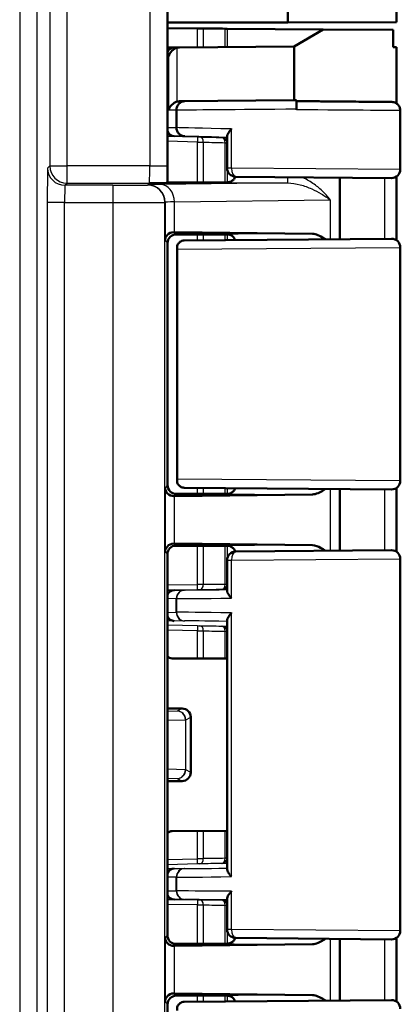
# Model space of a CAD drawing. Units: millimetres. Extents: x 1 to 1193, y 1 to 840.
# Drawn here: x 1089 to 1111, y 298 to 354 of the extents above; entities that cross this region are included whole.
import ezdxf

# ---------------------------------------------------------------- set-up
doc = ezdxf.new("R2010")
doc.units = ezdxf.units.MM
doc.layers.add('Sichtbar (ISO)', color=7, linetype='Continuous', lineweight=50)
doc.layers.add('Sichtbar schmal (ISO)', color=1, linetype='Continuous', lineweight=25)

msp = doc.modelspace()

# ---------------------------------------------------------------- linework, layer by layer
at = {"layer": 'Sichtbar (ISO)'}
for p, q in [((1097.0623789, 527.036186), (1097.0623789, 345.0187322)), ((1110.2996189, 354.2918534), (1110.2996189, 517.7630648)), ((1104.0123785, 354.2774591), (1104.0123785, 358.2774591)), ((1104.0123785, 354.2774591), (1097.0623789, 354.2774591)), ((1104.0123785, 354.2774591), (1110.2996189, 354.2918534)), ((1098.8024321, 353.9271799), (1097.0623789, 353.9423443)), ((1100.5078057, 353.9130522), (1106.0570804, 353.8740854)), ((1106.059962, 353.8757892), (1104.3936098, 352.890511)), ((1110.1062209, 353.8400417), (1106.059962, 353.8757892)), ((1110.1062209, 353.8400417), (1110.1062209, 352.8400417)), ((1097.0623789, 352.8263344), (1097.4690435, 352.8298943)), ((1097.4690435, 352.8298943), (1097.7686364, 352.8325169)), ((1104.3936098, 352.890511), (1097.7686364, 352.8325169)), ((1104.3936098, 349.7774591), (1104.3936098, 352.890511)), ((1110.1062209, 352.8400417), (1110.2996761, 352.8383326)), ((1097.7686236, 349.7196554), (1104.3936098, 349.7774591)), ((1104.3936098, 349.7774591), (1104.5156311, 349.7774591)), ((1097.5893015, 349.2222039), (1097.5893015, 349.2220728)), ((1097.5893015, 349.2220728), (1097.5893015, 348.193766)), ((1104.5256906, 349.2771828), (1104.5256906, 349.2276973)), ((1110.5123785, 349.1784332), (1110.5123785, 345.7818416)), ((1097.5893015, 348.193766), (1097.5893015, 348.1933725)), ((1100.5123785, 345.8603834), (1100.5123785, 347.7039326)), ((1097.0425855, 344.9989392), (1097.0623785, 345.0187322)), ((1098.9850283, 345.0187322), (1097.0623785, 345.0187322)), ((1097.0623789, 345.0274591), (1100.0361994, 345.0274591)), ((1099.5623785, 345.0274591), (1098.9850283, 345.0187322)), ((1100.2975434, 345.0274591), (1099.5623785, 345.0274591)), ((1101.0080153, 345.3604024), (1110.0080153, 345.2818606)), ((1107.0123785, 345.3080031), (1107.0123785, 341.7469151)), ((1110.291945, 341.687618), (1110.291914, 345.3672793)), ((1105.4402476, 342.0553077), (1097.4715828, 342.1546232)), ((1097.5710863, 342.0274591), (1100.2975434, 342.0274591)), ((1100.0361994, 342.0274591), (1097.5710863, 342.0274591)), ((1097.0711054, 327.5274401), (1097.0711054, 341.5274781)), ((1110.0080153, 341.7730576), (1098.0306221, 341.6685325)), ((1097.6245695, 327.7932016), (1097.6245695, 341.2617165)), ((1110.5123785, 341.2730766), (1110.5123785, 327.7818416)), ((1098.0306221, 327.3863857), (1110.0080153, 327.2818606)), ((1107.0123785, 327.3080031), (1107.0123785, 323.7469151)), ((1110.2923308, 323.6873586), (1110.2922206, 327.3674852)), ((1097.4715828, 326.900295), (1105.4402476, 326.9996105)), ((1100.2975434, 327.0274591), (1097.5710863, 327.0274591)), ((1097.5710863, 327.0274591), (1100.0361994, 327.0274591)), ((1100.0361994, 324.0274591), (1097.4693492, 324.0274591)), ((1105.4402476, 324.0553077), (1097.4715828, 324.1546232)), ((1097.5623595, 324.036186), (1098.9850283, 324.036186)), ((1098.9850283, 324.036186), (1099.5623785, 324.0274591)), ((1099.5623785, 324.0274591), (1100.2975434, 324.0274591)), ((1097.0623789, 323.536205), (1097.0623789, 301.5187132)), ((1110.0080153, 323.7730576), (1101.0080153, 323.6945158)), ((1110.5123785, 323.2730766), (1110.5123785, 301.7818416)), ((1100.5123785, 321.4179988), (1100.5123785, 323.1945348)), ((1100.5123785, 305.326141), (1100.5123785, 319.7287772)), ((1097.3381481, 317.5130374), (1100.5123785, 317.505743)), ((1097.0623789, 314.625288), (1097.9135249, 314.6243101)), ((1098.4123785, 314.1237941), (1098.4123785, 310.9311241)), ((1097.9135249, 310.4306081), (1097.0623789, 310.4296302)), ((1100.5123785, 307.5491752), (1097.3381481, 307.5418808)), ((1100.5123785, 301.8603834), (1100.5123785, 303.6369194)), ((1101.0080153, 301.3604024), (1110.0080153, 301.2818606)), ((1107.0123785, 301.3080031), (1107.0123785, 297.7469151)), ((1100.0361994, 301.0274591), (1097.4693492, 301.0274591)), ((1105.4402476, 300.9996105), (1097.4715828, 300.900295)), ((1098.9850283, 301.0187322), (1097.5623595, 301.0187322)), ((1099.5623785, 301.0274591), (1098.9850283, 301.0187322)), ((1099.5623785, 301.0274591), (1100.2975434, 301.0274591)), ((1097.4715828, 298.1546232), (1105.4402476, 298.0553077)), ((1100.2975434, 298.0274591), (1097.5710863, 298.0274591)), ((1097.5710863, 298.0274591), (1100.0361994, 298.0274591)), ((1110.0080153, 297.7730576), (1098.0306221, 297.6685325)), ((1097.0711054, 283.5274401), (1097.0711054, 297.5274781))]:
    msp.add_line(p, q, dxfattribs=at)
for centre, start, end in [((1101.0123785, 345.8603834), 180, 269.5), ((1110.0123785, 345.7818416), 269.5, 0), ((1110.0123785, 341.2730766), 0, 90.5), ((1110.0123785, 327.7818416), 269.5, 0), ((1101.0123785, 323.1945348), 90.5, 180), ((1110.0123785, 323.2730766), 0, 90.5), ((1101.0123785, 301.8603834), 180, 269.5), ((1110.0123785, 301.7818416), 269.5, 0), ((1110.0123785, 297.2730766), 0, 90.5)]:
    msp.add_arc(centre, 0.5, start, end, dxfattribs=at)
for centre, major_axis, ratio, start_param, end_param in [((1098.8024321, 353.9274083), (0.5, -0.0043575), 0.0004566943, 4.7123929607, 5.4497865726), ((1088.0446579, 354.0265706), (16.5, -0.143796), 0.0004566943, 5.4497865725, 5.5586056072), ((1100.0250648, 353.9173188), (0.5, -0.0043575), 0.0004566943, 5.5586056066, 6.0196793393), ((1097.4734203, 352.3299135), (-0.0043768, 0.4999808), 0.9220782525, 0, 1.0912587872), ((1097.7730132, 352.3325361), (-0.5234059, -0.0045818), 0.9552448856, 4.7123889804, 5.0043260942), ((1097.6181812, 352.3311807), (-0.4012181, -0.4047457), 0.7371762332, 4.0729593739, 5.3434567085), ((1097.6181812, 349.2184113), (0.4013028, 0.4045906), 0.7371773292, 0.9316505744, 2.202147909), ((1097.7730132, 349.2196746), (-0.5234083, -0.0042708), 0.9552453057, 4.7129810435, 5.0048938024), ((1097.4734203, 348.2082971), (0.0124346, 0.4998454), 0.922041336, 2.067829472, 3.1401796204), ((1100.2975434, 345.0344406), (0.8, 0), 0.0087268678, 4.7123889804, 4.9843863825), ((1097.5711244, 341.5274401), (-0.3535803, 0.3535803), 0.9999238505, 5.49782522, 7.0685453944), ((1099.9290389, 342.1696398), (3, 0), 0.0087268678, 3.7359818794, 3.7524578891), ((1100.2975434, 342.0204776), (-0.8, 0), 0.0087268678, 4.4403915782, 4.7123889804), ((1097.5711244, 327.5274781), (-0.3535803, -0.3535803), 0.9999238505, 5.49782522, 7.0685453944), ((1099.9290389, 326.8852784), (-3, 0), 0.0087268678, 5.6723200716, 5.6887960814), ((1100.2975434, 327.0344406), (0.8, 0), 0.0087268678, 4.7123889804, 4.9843863825), ((1097.5623976, 323.5361669), (-0.3535803, 0.3535803), 0.9999238505, 5.49782522, 7.0685453944), ((1099.9290389, 324.1696398), (3, 0), 0.0087268678, 3.7359818794, 3.7524578891), ((1100.2975434, 324.0204776), (-0.8, 0), 0.0087268678, 4.4403915782, 4.7123889804), ((1097.4734203, 320.9672301), (-0.0041452, 0.4999828), 0.922078797, 0.0004711679, 1.0917613278), ((1097.4734203, 320.1803418), (0.0016103, 0.4999992), 0.9220796459, 2.0443319428, 3.1166997054), ((1097.3409575, 317.8130766), (-0.3216656, -0.0142532), 0.9317172268, 0.4837600664, 1.5208084515), ((1097.9134489, 314.1242912), (-0.1060945, 0.4886892), 0.997605439, 4.4981087888, 6.0687528166), ((1097.9134489, 310.930627), (0.1060945, 0.4886892), 0.997605439, 3.3560251442, 4.9266691719), ((1097.3409575, 307.2418416), (-0.3216656, 0.0142532), 0.9317172268, 4.7623768557, 5.7994252408), ((1097.4734203, 304.8745764), (0.0016103, -0.4999992), 0.9220796459, 3.1664856018, 4.2388533644), ((1097.4734203, 304.0876881), (0.0041452, 0.4999828), 0.922078797, 2.049831326, 3.1411214859), ((1097.5623976, 301.5187513), (-0.3535803, -0.3535803), 0.9999238505, 5.49782522, 7.0685453944), ((1099.9290389, 300.8852784), (-3, 0), 0.0087268678, 5.6723200716, 5.6887960814), ((1100.2975434, 301.0344406), (0.8, 0), 0.0087268678, 4.7123889804, 4.9843863825), ((1097.5711244, 297.5274401), (-0.3535803, 0.3535803), 0.9999238505, 5.49782522, 7.0685453944), ((1099.9290389, 298.1696398), (3, 0), 0.0087268678, 3.7359818794, 3.7524578891), ((1100.2975434, 298.0204776), (-0.8, 0), 0.0087268678, 4.4403915782, 4.7123889804)]:
    msp.add_ellipse(centre, major_axis=major_axis, ratio=ratio, start_param=start_param, end_param=end_param, dxfattribs=at)
for points in [[(1110.2996744, 349.7774591), (1110.2996751, 350.7977503), (1110.2996758, 351.8180414), (1110.2996761, 352.8383326)], [(1110.2996743, 349.6756567), (1110.2996743, 349.6463223), (1110.2996742, 349.6169879), (1110.2996742, 349.5876535)], [(1100.6706102, 345.0535767), (1100.6213642, 345.0372856), (1100.5682853, 345.0278516), (1100.5124681, 345.0277158)], [(1100.6706102, 327.0535767), (1100.6213642, 327.0372856), (1100.5682853, 327.0278516), (1100.5124681, 327.0277158)], [(1100.6706102, 301.0535767), (1100.6213642, 301.0372856), (1100.5682853, 301.0278516), (1100.5124681, 301.0277158)]]:
    msp.add_open_spline(points, degree=3, dxfattribs=at)
for points, knots in [([(1097.5893015, 349.2222039), (1097.5892836, 349.2871487), (1097.6016268, 349.3514613), (1097.6496653, 349.4717126), (1097.6849281, 349.5264749), (1097.7740352, 349.6192174), (1097.8270758, 349.6562601), (1097.9440453, 349.7074664), (1098.0068755, 349.7211335), (1098.0715401, 349.7221224), (1098.0725799, 349.7221349), (1098.0736197, 349.722144)], [-0.07814762244, -0.07814762244, -0.07814762244, -0.07814762244, -0.058661809941, -0.058661809941, -0.039148162239, -0.039148162239, -0.019579626416, -0.019579626416, 0, 0, 0.000319971447, 0.000319971447, 0.000319971447, 0.000319971447]), ([(1104.5156311, 349.7774591), (1104.5169431, 349.7774591), (1104.5182426, 349.764692), (1104.5206691, 349.7150717), (1104.5217731, 349.6787091), (1104.5236368, 349.5870107), (1104.5243794, 349.5325867), (1104.5251543, 349.4417698), (1104.5253545, 349.409706), (1104.525623, 349.3440725), (1104.5256906, 349.3106705), (1104.5256906, 349.2771828)], [0, 0, 0, 0, 0.019611294344, 0.019611294344, 0.039206298898, 0.039206298898, 0.058764400688, 0.058764400688, 0.068813600681, 0.068813600681, 0.07886058131, 0.07886058131, 0.07886058131, 0.07886058131]), ([(1104.5200161, 349.7274209), (1104.8150249, 349.7248425), (1105.1081902, 349.7222765), (1105.6858549, 349.7172124), (1105.9702996, 349.7147148), (1106.5227171, 349.7098562), (1106.7906855, 349.7074951), (1107.304232, 349.7029618), (1107.549806, 349.7007894), (1108.0131401, 349.6966814), (1108.2308964, 349.6947457), (1108.6337865, 349.6911538), (1108.8189169, 349.6894975), (1109.1524687, 349.6865009), (1109.3008871, 349.6851606), (1109.5577443, 349.6828255), (1109.6661795, 349.6818307), (1109.8407053, 349.6802082), (1109.9067725, 349.6795808), (1109.9732087, 349.6789235), (1109.9898806, 349.6787521), (1110.0070511, 349.678562), (1110.0113952, 349.6785111), (1110.0167209, 349.6784395), (1110.0181507, 349.6784205), (1110.0215419, 349.678359), (1110.0225865, 349.6783466), (1110.0267229, 349.6782326), (1110.027719, 349.6782039), (1110.0304086, 349.6781129), (1110.0319692, 349.6780585), (1110.0355666, 349.6778988), (1110.0368438, 349.6778392), (1110.0408269, 349.6776307), (1110.0437706, 349.6774749), (1110.0531614, 349.6767867), (1110.0583955, 349.6764499), (1110.0776612, 349.6742133), (1110.0868387, 349.6734149), (1110.1247977, 349.6658698), (1110.142282, 349.6643896), (1110.2183323, 349.6348201), (1110.2516558, 349.6235915), (1110.3321265, 349.5637542), (1110.357223, 349.54291), (1110.402957, 349.4917375), (1110.4218715, 349.4675017), (1110.4677549, 349.3916862), (1110.4938815, 349.3309469), (1110.5100225, 349.2338936), (1110.5123785, 349.206192), (1110.5123785, 349.1784332)], [4.7762943296, 4.7762943296, 4.7762943296, 4.7762943296, 4.9243182017, 4.9243182017, 5.0730732928, 5.0730732928, 5.2218283838, 5.2218283838, 5.3705834748, 5.3705834748, 5.5193385658, 5.5193385658, 5.6680936568, 5.6680936568, 5.8168487478, 5.8168487478, 5.9656038388, 5.9656038388, 6.1143589298, 6.1143589298, 6.1887364753, 6.1887364753, 6.225925248, 6.225925248, 6.2445196344, 6.2445196344, 6.2538168276, 6.2538168276, 6.2561411259, 6.2561411259, 6.2582021868, 6.2582021868, 6.2590990017, 6.2590990017, 6.2604009912, 6.2604009912, 6.2614827044, 6.2614827044, 6.2621924091, 6.2621924091, 6.2626532149, 6.2626532149, 6.262875681, 6.262875681, 6.2629562575, 6.2629562575, 6.2630074591, 6.2630074591, 6.2630848495, 6.2630848495, 6.2631140208, 6.2631140208, 6.2631140208, 6.2631140208]), ([(1110.2996743, 349.6756567), (1110.2996743, 349.6929242), (1110.2996743, 349.7101916), (1110.2996743, 349.7274591), (1110.2996743, 349.7441258), (1110.2996744, 349.7607924), (1110.2996744, 349.7774591)], [-0.060180240223, -0.060180240223, -0.060180240223, -0.060180240223, -0.055, -0.055, -0.055, -0.05, -0.05, -0.05, -0.05]), ([(1098.0648963, 347.6936666), (1098.063857, 347.693694), (1098.0628178, 347.6937247), (1098.0010322, 347.6957532), (1097.941188, 347.7093155), (1097.8268597, 347.7593487), (1097.7738321, 347.7963833), (1097.6847661, 347.8891138), (1097.6495298, 347.9438723), (1097.6015558, 348.0641174), (1097.5892476, 348.1284272), (1097.5893014, 348.1933725)], [-0.077585630368, -0.077585630368, -0.077585630368, -0.077585630368, -0.07726575881, -0.07726575881, -0.05856602435, -0.05856602435, -0.038997212166, -0.038997212166, -0.019483878534, -0.019483878534, 0, 0, 0, 0]), ([(1100.5123785, 347.7039326), (1100.5123785, 347.7113702), (1100.5130244, 347.7192174), (1100.5200819, 347.7657601), (1100.5388948, 347.811522), (1100.588233, 347.8992804), (1100.6160148, 347.9406832), (1100.6809171, 348.026463), (1100.7185941, 348.0712211), (1100.7604804, 348.1168738), (1100.7614286, 348.1179053), (1100.7623785, 348.1189367)], [0.028813372302, 0.028813372302, 0.028813372302, 0.028813372302, 0.033740611066, 0.033740611066, 0.056814629005, 0.056814629005, 0.075469683131, 0.075469683131, 0.09482645407, 0.09482645407, 0.095273889137, 0.095273889137, 0.095273889137, 0.095273889137]), ([(1097.0425855, 344.9989392), (1097.0411981, 344.9975518), (1097.0113893, 344.9960098), (1096.8479267, 344.9922636), (1096.710168, 344.9904605), (1096.4079705, 344.9871662), (1096.2192529, 344.9855447), (1096.0305269, 344.9839261), (1096.029056, 344.9839135), (1096.0275853, 344.9839009)], [0, 0, 0, 0, 0.04769552593, 0.04769552593, 0.10746367983, 0.10746367983, 0.17930226463, 0.17930226463, 0.17986648272, 0.17986648272, 0.17986648272, 0.17986648272]), ([(1100.6706102, 345.0535769), (1100.6798876, 345.0566455), (1100.6907413, 345.060494), (1100.7176828, 345.0716339), (1100.733753, 345.0788135), (1100.7747061, 345.1013929), (1100.799762, 345.1164721), (1100.8627124, 345.1685359), (1100.9021731, 345.2058725), (1100.9561944, 345.2952328), (1100.9715056, 345.3263651), (1100.9839096, 345.3615174)], [-1.597174480157, -1.597174480157, -1.597174480157, -1.597174480157, -1.591898849485, -1.591898849485, -1.586623218812, -1.586623218812, -1.58134758814, -1.58134758814, -1.576071957467, -1.576071957467, -1.573875704836, -1.573875704836, -1.573875704836, -1.573875704836]), ([(1097.4435669, 342.1549786), (1097.2793485, 342.1570995), (1097.147493, 342.0855213), (1096.9732176, 341.8971066), (1096.9315298, 341.7782415), (1096.9291532, 341.6694304)], [0.36865218534, 0.36865218534, 0.36865218534, 0.36865218534, 0.45662793813, 0.45662793813, 0.54461057945, 0.54461057945, 0.54461057945, 0.54461057945]), ([(1100.5124681, 342.0272024), (1100.5296893, 342.0271605), (1100.5467136, 342.0262279), (1100.6010065, 342.0205319), (1100.6367922, 342.0125388), (1100.6706094, 342.001349)], [0, 0, 0, 0, 0.005363551907, 0.005363551907, 0.017353433838, 0.017353433838, 0.017353433838, 0.017353433838]), ([(1106.1952251, 341.7397166), (1106.1637114, 341.7610683), (1106.1323293, 341.781821), (1105.9888782, 341.8733538), (1105.8718557, 341.9390272), (1105.6520754, 342.0262565), (1105.5451439, 342.0540003), (1105.4402476, 342.0553077)], [0.04616266853, 0.04616266853, 0.04616266853, 0.04616266853, 0.06167596182, 0.06167596182, 0.11866359917, 0.11866359917, 0.1685236841, 0.1685236841, 0.1685236841, 0.1685236841]), ([(1097.6339187, 341.1693333), (1097.6337076, 341.1703854), (1097.6335, 341.1714374), (1097.6248551, 341.2160158), (1097.6224532, 341.2596692), (1097.6303294, 341.343647), (1097.6402151, 341.3843217), (1097.6782694, 341.4739773), (1097.7114713, 341.5222388), (1097.7576699, 341.5629743)], [-0.000455944775, -0.000455944775, -0.000455944775, -0.000455944775, 0, 0, 0.018863411133, 0.018863411133, 0.037094501184, 0.037094501184, 0.06101572704, 0.06101572704, 0.06101572704, 0.06101572704]), ([(1097.7576699, 341.5629743), (1097.7673905, 341.5715454), (1097.7773451, 341.5795669), (1097.8239769, 341.613939), (1097.8629132, 341.6338012), (1097.944602, 341.6612073), (1097.9876726, 341.6681576), (1098.0306221, 341.6685325)], [0.048782380741, 0.048782380741, 0.048782380741, 0.048782380741, 0.053759877309, 0.053759877309, 0.071669066516, 0.071669066516, 0.090484755022, 0.090484755022, 0.090484755022, 0.090484755022]), ([(1100.9837017, 341.6942891), (1100.9679028, 341.7388873), (1100.9475221, 341.7763445), (1100.897377, 341.8507478), (1100.8678815, 341.8805082), (1100.8096966, 341.9316434), (1100.7832191, 341.9482623), (1100.7400956, 341.9730105), (1100.7232068, 341.9807924), (1100.6949673, 341.9928236), (1100.6836295, 341.9969444), (1100.672819, 342.0006065), (1100.6717033, 342.0009797), (1100.6706102, 342.0013413)], [1.573887798402, 1.573887798402, 1.573887798402, 1.573887798402, 1.576677859236, 1.576677859236, 1.580725999431, 1.580725999431, 1.586001630104, 1.586001630104, 1.591277260776, 1.591277260776, 1.596552891449, 1.596552891449, 1.597174480157, 1.597174480157, 1.597174480157, 1.597174480157]), ([(1097.6339187, 327.8855849), (1097.6337076, 327.8845328), (1097.6335, 327.8834808), (1097.6248551, 327.8389024), (1097.6224532, 327.795249), (1097.6303294, 327.7112712), (1097.6402151, 327.6705965), (1097.6782694, 327.5809409), (1097.7114713, 327.5326794), (1097.7576699, 327.4919439)], [-0.061111227948, -0.061111227948, -0.061111227948, -0.061111227948, -0.060657956641, -0.060657956641, -0.041905152567, -0.041905152567, -0.023780961912, -0.023780961912, 0, 0, 0, 0]), ([(1096.9291532, 327.3854878), (1096.9317024, 327.2687721), (1096.9881929, 327.130487), (1097.1629878, 326.9648355), (1097.2972306, 326.8980514), (1097.4435669, 326.8999396)], [0, 0, 0, 0, 0.09437410993, 0.09437410993, 0.17276868458, 0.17276868458, 0.17276868458, 0.17276868458]), ([(1098.0306221, 327.3863857), (1097.9545188, 327.3870499), (1097.8807192, 327.4083135), (1097.7950155, 327.4616261), (1097.7757438, 327.4760073), (1097.7576699, 327.4919439)], [0, 0, 0, 0, 0.033606873796, 0.033606873796, 0.044076382567, 0.044076382567, 0.044076382567, 0.044076382567]), ([(1100.6706102, 327.0535769), (1100.6798876, 327.0566455), (1100.6907413, 327.060494), (1100.7176828, 327.0716339), (1100.733753, 327.0788135), (1100.7747061, 327.1013929), (1100.799762, 327.1164721), (1100.8627124, 327.1685359), (1100.9021731, 327.2058725), (1100.9561069, 327.2950882), (1100.9713368, 327.3260252), (1100.9837048, 327.3609383)], [-1.597174480157, -1.597174480157, -1.597174480157, -1.597174480157, -1.591898849485, -1.591898849485, -1.586623218812, -1.586623218812, -1.58134758814, -1.58134758814, -1.576071957467, -1.576071957467, -1.573887798402, -1.573887798402, -1.573887798402, -1.573887798402]), ([(1105.4402476, 326.9996105), (1105.4925258, 327.0002621), (1105.5451125, 327.007495), (1105.7095128, 327.045266), (1105.8225197, 327.0940469), (1106.0191243, 327.2000637), (1106.1072635, 327.2556016), (1106.1952394, 327.3151374)], [0, 0, 0, 0, 0.02734394509, 0.02734394509, 0.08668478505, 0.08668478505, 0.13485279032, 0.13485279032, 0.13485279032, 0.13485279032]), ([(1097.4435669, 324.1549786), (1097.2793485, 324.1570995), (1097.147493, 324.0855213), (1096.9732176, 323.8971066), (1096.9315298, 323.7782415), (1096.9291532, 323.6694304)], [0.36865218534, 0.36865218534, 0.36865218534, 0.36865218534, 0.45662793813, 0.45662793813, 0.54461057945, 0.54461057945, 0.54461057945, 0.54461057945]), ([(1100.5124681, 324.0272024), (1100.5296893, 324.0271605), (1100.5467136, 324.0262279), (1100.6010065, 324.0205319), (1100.6367922, 324.0125388), (1100.6706094, 324.001349)], [0, 0, 0, 0, 0.005363551907, 0.005363551907, 0.017353433838, 0.017353433838, 0.017353433838, 0.017353433838]), ([(1100.6706102, 324.0013413), (1100.6798876, 323.9982727), (1100.6907413, 323.9944242), (1100.7176828, 323.9832843), (1100.733753, 323.9761047), (1100.7747061, 323.9535253), (1100.799762, 323.9384461), (1100.8627124, 323.8863823), (1100.9021731, 323.8490457), (1100.9561944, 323.7596854), (1100.9715056, 323.7285531), (1100.9839096, 323.6934007)], [-1.597174480157, -1.597174480157, -1.597174480157, -1.597174480157, -1.591898849485, -1.591898849485, -1.586623218812, -1.586623218812, -1.58134758814, -1.58134758814, -1.576071957467, -1.576071957467, -1.573875704836, -1.573875704836, -1.573875704836, -1.573875704836]), ([(1106.1952393, 323.7397804), (1106.1008083, 323.803684), (1106.006161, 323.8630007), (1105.7713877, 323.9864031), (1105.6044007, 324.0532618), (1105.4402476, 324.0553077)], [0.05081115149, 0.05081115149, 0.05081115149, 0.05081115149, 0.10391848207, 0.10391848207, 0.18268119872, 0.18268119872, 0.18268119872, 0.18268119872]), ([(1100.7623785, 320.9970108), (1100.7614286, 320.9980572), (1100.7604804, 320.9991035), (1100.7128748, 321.0517399), (1100.6704182, 321.1035441), (1100.5997109, 321.2015623), (1100.5705588, 321.2483946), (1100.5275138, 321.3365839), (1100.5138705, 321.3782346), (1100.512417, 321.4142892), (1100.5123785, 321.4161563), (1100.5123785, 321.4179988)], [-0.000454780022, -0.000454780022, -0.000454780022, -0.000454780022, 0, 0, 0.022423143203, 0.022423143203, 0.043803251589, 0.043803251589, 0.065796157423, 0.065796157423, 0.067013375872, 0.067013375872, 0.067013375872, 0.067013375872]), ([(1100.5123785, 319.7287772), (1100.5123785, 319.7369078), (1100.5131427, 319.7455238), (1100.5209563, 319.7936564), (1100.540403, 319.8402083), (1100.5904192, 319.928421), (1100.6179995, 319.9694293), (1100.6821599, 320.0542776), (1100.7192677, 320.0984832), (1100.7604804, 320.1435908), (1100.7614286, 320.1446265), (1100.7623785, 320.1456623)], [0.028463201827, 0.028463201827, 0.028463201827, 0.028463201827, 0.03382783057, 0.03382783057, 0.057107184269, 0.057107184269, 0.075512124166, 0.075512124166, 0.094587005776, 0.094587005776, 0.095035300457, 0.095035300457, 0.095035300457, 0.095035300457]), ([(1100.7623785, 304.9092559), (1100.7614286, 304.9102917), (1100.7604804, 304.9113274), (1100.7148685, 304.9612499), (1100.6740713, 305.0103214), (1100.6052891, 305.1036151), (1100.5765431, 305.1483544), (1100.5311816, 305.2360813), (1100.5157639, 305.2789897), (1100.5125447, 305.3184517), (1100.5123785, 305.3223493), (1100.5123785, 305.326141)], [-0.000452598438, -0.000452598438, -0.000452598438, -0.000452598438, 0, 0, 0.021361975957, 0.021361975957, 0.041813820469, 0.041813820469, 0.06423274931, 0.06423274931, 0.066757746943, 0.066757746943, 0.066757746943, 0.066757746943]), ([(1100.5123785, 303.6369194), (1100.5123785, 303.6431031), (1100.512812, 303.6495638), (1100.5183872, 303.6940893), (1100.5359789, 303.7394152), (1100.5839164, 303.828305), (1100.6120931, 303.8714826), (1100.6784447, 303.961119), (1100.7172558, 304.0080223), (1100.7604804, 304.0558147), (1100.7614286, 304.056861), (1100.7623785, 304.0579074)], [0.029364668421, 0.029364668421, 0.029364668421, 0.029364668421, 0.033412443073, 0.033412443073, 0.056266594668, 0.056266594668, 0.075609416707, 0.075609416707, 0.095731689487, 0.095731689487, 0.096182094509, 0.096182094509, 0.096182094509, 0.096182094509]), ([(1096.9291532, 301.3854878), (1096.9317024, 301.2687721), (1096.9881929, 301.130487), (1097.1629878, 300.9648355), (1097.2972306, 300.8980514), (1097.4435669, 300.8999396)], [0, 0, 0, 0, 0.09437410993, 0.09437410993, 0.17276868458, 0.17276868458, 0.17276868458, 0.17276868458]), ([(1100.6706102, 301.0535769), (1100.6798876, 301.0566455), (1100.6907413, 301.060494), (1100.7176828, 301.0716339), (1100.733753, 301.0788135), (1100.7747061, 301.1013929), (1100.799762, 301.1164721), (1100.8627124, 301.1685359), (1100.9021731, 301.2058725), (1100.9561944, 301.2952328), (1100.9715056, 301.3263651), (1100.9839096, 301.3615174)], [-1.597174480157, -1.597174480157, -1.597174480157, -1.597174480157, -1.591898849485, -1.591898849485, -1.586623218812, -1.586623218812, -1.58134758814, -1.58134758814, -1.576071957467, -1.576071957467, -1.573875704836, -1.573875704836, -1.573875704836, -1.573875704836]), ([(1105.4402476, 300.9996105), (1105.4925258, 301.0002621), (1105.5451125, 301.007495), (1105.7095128, 301.045266), (1105.8225197, 301.0940469), (1106.0191243, 301.2000637), (1106.1072635, 301.2556016), (1106.1952394, 301.3151374)], [0, 0, 0, 0, 0.02734394509, 0.02734394509, 0.08668478505, 0.08668478505, 0.13485279032, 0.13485279032, 0.13485279032, 0.13485279032]), ([(1110.2881414, 297.6901555), (1110.2883984, 297.8721896), (1110.2886529, 298.054226), (1110.2892951, 298.5227208), (1110.2896757, 298.8091823), (1110.2903961, 299.3821142), (1110.290736, 299.6685845), (1110.2913619, 300.2415317), (1110.2916479, 300.5280087), (1110.292066, 300.9988506), (1110.2922167, 301.1832143), (1110.2923537, 301.3675785)], [2.24400223639, 2.24400223639, 2.24400223639, 2.24400223639, 2.29861114038, 2.29861114038, 2.38454394333, 2.38454394333, 2.47047674629, 2.47047674629, 2.55640954924, 2.55640954924, 2.61171140174, 2.61171140174, 2.61171140174, 2.61171140174]), ([(1097.4435669, 298.1549786), (1097.2793485, 298.1570995), (1097.147493, 298.0855213), (1096.9732176, 297.8971066), (1096.9315298, 297.7782415), (1096.9291532, 297.6694304)], [0.36865218534, 0.36865218534, 0.36865218534, 0.36865218534, 0.45662793813, 0.45662793813, 0.54461057945, 0.54461057945, 0.54461057945, 0.54461057945]), ([(1097.7576699, 297.5629743), (1097.7673905, 297.5715454), (1097.7773451, 297.5795669), (1097.8239769, 297.613939), (1097.8629132, 297.6338012), (1097.944602, 297.6612073), (1097.9876726, 297.6681576), (1098.0306221, 297.6685325)], [0.048782380741, 0.048782380741, 0.048782380741, 0.048782380741, 0.053759877309, 0.053759877309, 0.071669066516, 0.071669066516, 0.090484755021, 0.090484755021, 0.090484755021, 0.090484755021]), ([(1100.5124681, 298.0272024), (1100.5296893, 298.0271605), (1100.5467136, 298.0262279), (1100.6010065, 298.0205319), (1100.6367922, 298.0125388), (1100.6706094, 298.001349)], [0, 0, 0, 0, 0.005363551907, 0.005363551907, 0.017353433838, 0.017353433838, 0.017353433838, 0.017353433838]), ([(1100.9837017, 297.6942891), (1100.9679028, 297.7388873), (1100.9475221, 297.7763445), (1100.897377, 297.8507478), (1100.8678815, 297.8805082), (1100.8096966, 297.9316434), (1100.7832191, 297.9482623), (1100.7400956, 297.9730105), (1100.7232068, 297.9807924), (1100.6949673, 297.9928236), (1100.6836295, 297.9969444), (1100.672819, 298.0006065), (1100.6717033, 298.0009797), (1100.6706102, 298.0013413)], [1.573887798402, 1.573887798402, 1.573887798402, 1.573887798402, 1.576677859236, 1.576677859236, 1.580725999431, 1.580725999431, 1.586001630104, 1.586001630104, 1.591277260776, 1.591277260776, 1.596552891449, 1.596552891449, 1.597174480157, 1.597174480157, 1.597174480157, 1.597174480157]), ([(1106.1952251, 297.7397166), (1106.1637114, 297.7610683), (1106.1323293, 297.781821), (1105.9888782, 297.8733538), (1105.8718557, 297.9390272), (1105.6520754, 298.0262565), (1105.5451439, 298.0540003), (1105.4402476, 298.0553077)], [0.04616266853, 0.04616266853, 0.04616266853, 0.04616266853, 0.06167596182, 0.06167596182, 0.11866359917, 0.11866359917, 0.1685236841, 0.1685236841, 0.1685236841, 0.1685236841]), ([(1097.6339187, 297.1693333), (1097.6337076, 297.1703854), (1097.6335, 297.1714374), (1097.6248551, 297.2160158), (1097.6224532, 297.2596692), (1097.6303294, 297.343647), (1097.6402151, 297.3843217), (1097.6782694, 297.4739773), (1097.7114713, 297.5222388), (1097.7576699, 297.5629743)], [-0.000455944775, -0.000455944775, -0.000455944775, -0.000455944775, 0, 0, 0.018863411132, 0.018863411132, 0.037094501183, 0.037094501183, 0.061015727038, 0.061015727038, 0.061015727038, 0.061015727038])]:
    msp.add_open_spline(points, degree=3, knots=knots, dxfattribs=at)
at = {"layer": 'Sichtbar schmal (ISO)'}
for p, q in [((1088.5356492, 599.7954615), (1088.5356492, 272.2594567)), ((1089.5356111, 274.2593805), (1089.5356111, 597.7955377)), ((1090.2688203, 526.0710554), (1090.2688203, 345.9838628)), ((1091.2687823, 345.9838628), (1091.2687823, 526.0710554)), ((1096.0448867, 526.0710554), (1096.0448867, 345.9838628)), ((1097.0448486, 345.9838628), (1097.0448486, 526.0710554)), ((1098.8024321, 352.8415666), (1098.8024321, 353.9271799)), ((1099.1386126, 353.9243094), (1099.1386126, 352.8445095)), ((1100.3994526, 352.8555467), (1100.3994526, 353.9139046)), ((1100.5078057, 353.9130522), (1100.5078057, 352.8564952)), ((1097.1405572, 352.3311807), (1097.0623789, 352.3304963)), ((1097.1405572, 349.2184113), (1097.1405572, 352.3311807)), ((1097.6181812, 352.8100431), (1097.6181812, 349.6971895)), ((1097.7686236, 349.7196554), (1098.0736197, 349.722144)), ((1097.1405572, 349.2184113), (1097.5893015, 349.2220728)), ((1097.0623789, 348.2066669), (1097.5893015, 348.193766)), ((1097.4603344, 347.7084684), (1097.0623789, 347.7185249)), ((1097.0623789, 347.7056785), (1098.8102836, 347.6599173)), ((1098.0648963, 347.6936666), (1097.4603344, 347.7084684)), ((1100.7623785, 345.8603834), (1100.7623785, 348.1189367)), ((1098.8024321, 347.3600201), (1097.0623789, 347.4055758)), ((1098.8102836, 347.6599173), (1098.8024321, 347.3600201)), ((1098.8024321, 345.0274591), (1098.8024321, 347.3600201)), ((1099.1386126, 347.3565268), (1099.1386126, 345.0274591)), ((1100.2260127, 347.6235811), (1100.5123785, 347.6166417)), ((1100.3994526, 345.027516), (1100.3994526, 347.3247763)), ((1100.5078057, 347.3236839), (1100.5078057, 345.0277045)), ((1100.5123785, 347.3235731), (1100.5078057, 347.3236839)), ((1090.2688203, 345.9838628), (1090.1464919, 345.8615344)), ((1090.2688203, 345.9838628), (1091.2687823, 345.9838628)), ((1091.2687823, 344.9839009), (1091.2687823, 345.9838628)), ((1096.0448867, 345.9838628), (1091.2687823, 345.9838628)), ((1096.0448867, 345.9838628), (1097.0448486, 345.9838628)), ((1100.7623785, 345.8603834), (1100.5123785, 345.8603834)), ((1110.5123785, 345.7818416), (1100.7623785, 345.8603834)), ((1091.1464538, 344.8615725), (1091.2687823, 344.9839009)), ((1093.9226344, 344.8615725), (1091.1464538, 344.8615725)), ((1091.2687823, 344.9839009), (1096.0275853, 344.9839009)), ((1093.9226344, 344.8615725), (1093.9226344, 343.8616105)), ((1095.9291912, 344.8855069), (1095.9225582, 344.8788739)), ((1104.0123669, 344.9969531), (1096.6524307, 344.9052243)), ((1091.1291524, 343.8616105), (1090.1291905, 343.8616105)), ((1090.1291905, 343.8616105), (1090.1291905, 274.8529598)), ((1091.1291524, 343.8616105), (1093.9226344, 343.8616105)), ((1091.1291524, 274.8529598), (1091.1291524, 343.8616105)), ((1093.9226344, 343.8616105), (1093.9226344, 274.8529598)), ((1096.9225202, 343.878912), (1096.9291532, 343.8855449)), ((1096.9225202, 274.8875627), (1096.9225202, 343.878912)), ((1096.9291532, 343.8855449), (1096.9291532, 341.6694304)), ((1097.4715828, 343.9052624), (1106.4698347, 344.01741)), ((1097.4715828, 342.1546232), (1097.4715828, 343.9052624)), ((1106.4698347, 344.01741), (1106.4698347, 341.7421803)), ((1097.5710863, 342.0274591), (1097.4435669, 342.1549786)), ((1098.8024321, 341.6752679), (1098.8024321, 342.0274591)), ((1099.1386126, 342.0274591), (1099.1386126, 341.6782017)), ((1100.3994526, 341.6892049), (1100.3994526, 342.0274022)), ((1100.5078057, 342.0272136), (1100.5078057, 341.6901505)), ((1096.9291532, 341.6694304), (1097.0711054, 341.5274781)), ((1097.6339187, 341.1693333), (1110.5123785, 341.2730766)), ((1097.6339187, 341.1693333), (1097.6339187, 327.8855849)), ((1110.5123785, 327.7818416), (1097.6339187, 327.8855849)), ((1097.0711054, 327.5274401), (1096.9291532, 327.3854878)), ((1096.9291532, 327.3854878), (1096.9291532, 323.6694304)), ((1098.8024321, 327.0274591), (1098.8024321, 327.3796502)), ((1099.1386126, 327.3767164), (1099.1386126, 327.0274591)), ((1100.3994526, 327.027516), (1100.3994526, 327.3657133)), ((1100.5078057, 327.3647677), (1100.5078057, 327.0277045)), ((1106.4698347, 327.3127378), (1106.4698347, 323.7421803)), ((1097.4435669, 326.8999396), (1097.5710863, 327.0274591)), ((1097.4715828, 324.1546232), (1097.4715828, 326.900295)), ((1097.5623595, 324.036186), (1097.4435669, 324.1549786)), ((1098.8024321, 321.7832582), (1098.8024321, 324.0274591)), ((1099.1386126, 324.0274591), (1099.1386126, 321.7844224)), ((1100.3994526, 321.7950038), (1100.3994526, 324.0274022)), ((1100.5078057, 324.0272136), (1100.5078057, 321.7953678)), ((1096.9291532, 323.6694304), (1097.0623785, 323.536205)), ((1100.7623785, 323.1945348), (1110.5123785, 323.2730766)), ((1100.5123785, 323.1945348), (1100.7623785, 323.1945348)), ((1100.7623785, 320.9970108), (1100.7623785, 323.1945348)), ((1097.0623789, 321.7680761), (1098.8024321, 321.7832582)), ((1098.8050494, 321.4832697), (1098.8024321, 321.7832582)), ((1100.5078057, 321.7953678), (1100.5123785, 321.7954047)), ((1098.8050495, 321.4832697), (1097.0623789, 321.4680647)), ((1097.0623789, 321.4637861), (1097.4690579, 321.4672111)), ((1097.5786649, 320.971986), (1097.0623789, 320.9677734)), ((1097.4690579, 321.4672111), (1098.0519265, 321.471967)), ((1097.5786649, 320.1825031), (1097.5786649, 320.971986)), ((1097.5947078, 320.9722419), (1097.5947078, 320.1829325)), ((1100.5123785, 321.4977342), (1100.2207786, 321.4953792)), ((1097.0623789, 320.1805887), (1097.5786649, 320.1825031)), ((1100.7623785, 304.9092559), (1100.7623785, 320.1456623)), ((1097.460335, 319.6805345), (1097.0623789, 319.6845736)), ((1097.0623789, 319.4582719), (1098.8102833, 319.4125106)), ((1098.0432036, 319.6826958), (1097.460335, 319.6805345)), ((1098.8102833, 319.4125106), (1098.8024321, 319.1126262)), ((1100.2260123, 319.3882768), (1100.5123785, 319.3906039)), ((1098.8024321, 319.1126262), (1097.0623789, 319.1581819)), ((1098.8024321, 317.5096724), (1098.8024321, 319.1126262)), ((1099.1386126, 319.1095865), (1099.1386126, 317.5088999)), ((1100.3994526, 317.5060025), (1100.3994526, 319.0887823)), ((1100.5123785, 319.0884295), (1100.5078057, 319.0883924)), ((1100.5078057, 319.0883924), (1100.5078057, 317.5057535)), ((1097.6206797, 314.4778987), (1097.0623789, 314.4597154)), ((1097.9135249, 314.6243101), (1097.6206797, 314.4778987)), ((1098.1206036, 313.9779178), (1098.4123785, 314.1237941)), ((1097.0623789, 313.9440047), (1098.1036427, 313.9779178)), ((1098.1036427, 313.9779178), (1098.1036427, 311.0770004)), ((1098.1206036, 313.9779178), (1098.1036427, 313.9779178)), ((1098.1206036, 311.0770004), (1098.1206036, 313.9779178)), ((1098.1036427, 311.0770004), (1097.0623789, 311.1109135)), ((1098.1036427, 311.0770004), (1098.1206036, 311.0770004)), ((1098.4123785, 310.9311241), (1098.1206036, 311.0770004)), ((1097.0623789, 310.5952028), (1097.6206797, 310.5770195)), ((1097.6206797, 310.5770195), (1097.9135249, 310.4306081)), ((1098.8024321, 305.942292), (1098.8024321, 307.5452458)), ((1099.1386126, 307.5460183), (1099.1386126, 305.9453317)), ((1100.3994526, 305.9661359), (1100.3994526, 307.5489157)), ((1100.5078057, 307.5491647), (1100.5078057, 305.9665258)), ((1097.0623789, 305.8967362), (1098.8024321, 305.942292)), ((1098.8102833, 305.6424076), (1097.0623789, 305.5966463)), ((1098.8102833, 305.6424076), (1098.8024321, 305.942292)), ((1100.5123785, 305.6643143), (1100.2260123, 305.6666414)), ((1100.5078057, 305.9665258), (1100.5123785, 305.9664887)), ((1097.0623789, 305.3703446), (1097.460335, 305.3743837)), ((1097.460335, 305.3743837), (1098.0432036, 305.3722224)), ((1097.5786649, 304.8724151), (1097.0623789, 304.8743295)), ((1097.5786649, 304.0829322), (1097.5786649, 304.8724151)), ((1097.5947078, 304.8719857), (1097.5947078, 304.0826762)), ((1097.0623789, 304.0871448), (1097.5786649, 304.0829322)), ((1100.7623785, 301.8603834), (1100.7623785, 304.0579074)), ((1097.4690579, 303.5877071), (1097.0623789, 303.5911321)), ((1097.0623789, 303.5868535), (1098.8050495, 303.5716485)), ((1098.0519265, 303.5829512), (1097.4690579, 303.5877071)), ((1098.8050495, 303.5716485), (1098.8024321, 303.27166)), ((1100.2207786, 303.559539), (1100.5123789, 303.557184)), ((1098.8024321, 303.27166), (1097.0623789, 303.2868421)), ((1098.8024321, 301.0274591), (1098.8024321, 303.27166)), ((1099.1386126, 303.2704958), (1099.1386126, 301.0274591)), ((1100.3994526, 301.027516), (1100.3994526, 303.2599144)), ((1100.5078057, 303.2595504), (1100.5078057, 301.0277045)), ((1100.5123785, 303.2595134), (1100.5078057, 303.2595504)), ((1100.7623785, 301.8603834), (1100.5123785, 301.8603834)), ((1110.5123785, 301.7818416), (1100.7623785, 301.8603834)), ((1097.0623785, 301.5187132), (1096.9291532, 301.3854878)), ((1096.9291532, 301.3854878), (1096.9291532, 297.6694304)), ((1106.4698347, 301.3127378), (1106.4698347, 297.7421803)), ((1097.4435669, 300.8999396), (1097.5623595, 301.0187322)), ((1097.4715828, 298.1546232), (1097.4715828, 300.900295)), ((1096.9291532, 297.6694304), (1097.0711054, 297.5274781)), ((1097.5710863, 298.0274591), (1097.4435669, 298.1549786)), ((1098.8024321, 297.6752679), (1098.8024321, 298.0274591)), ((1099.1386126, 298.0274591), (1099.1386126, 297.6782017)), ((1100.3994526, 297.6892049), (1100.3994526, 298.0274022)), ((1100.5078057, 298.0272136), (1100.5078057, 297.6901505))]:
    msp.add_line(p, q, dxfattribs=at)
for centre, major_axis, ratio, start_param, end_param in [((1104.0080161, 349.7740772), (-6, -0.0523507), 0.0001751344, 0.1480114421, 1.6554985405), ((1104.0123785, 349.2740963), (-6.5, -0.0523507), 0.0001616643, 0.1539968891, 1.6498484294), ((1104.0123785, 349.2307839), (6.5, -0.0523507), 0.0001616643, 0.0000013, 1.4917442223), ((1104.0123785, 348.0376639), (-6.5, 0.1570839), 0.0004848398, 5.235999473, 6.1291988131), ((1103.9992927, 347.5378353), (-6, 0.1570839), 0.0005251899, 5.3325467392, 6.1351860891), ((1098.8024321, 347.3601252), (0.5, -0.0052361), 0.0002101969, 4.7123911818, 5.4497847936), ((1098.8102836, 347.6600224), (0.2, -0.0052361), 0.0005251899, 4.7124027305, 5.449796342), ((1098.9369043, 347.3565268), (0.0077084, 0.299901), 0.672239225, 4.7296660135, 6.2824756683), ((1088.0525094, 347.9478922), (16.2, -0.4241266), 0.0005251899, 5.449796342, 5.5586153767), ((1088.0446579, 347.647995), (16.5, -0.4241266), 0.0005156537, 5.4497958465, 5.5586148813), ((1100.1748199, 347.3247763), (0.0076736, 0.2999018), 0.7486677718, 4.7315427601, 6.2823928289), ((1100.0329163, 347.6286639), (0.2, -0.0052361), 0.0005251899, 5.558615377, 6.0196891089), ((1100.2181612, 347.3236839), (0.0072676, 0.299912), 0.9654624559, 4.7357803821, 6.2811688581), ((1100.0250648, 347.3287667), (0.5, -0.0052361), 0.0002101969, 5.5586038279, 6.01967756), ((1090.1466442, 343.8616105), (0, -2), 0.0087268678, 3.1503192904, 4.7123889804), ((1091.1464538, 345.8615344), (-0.7071068, 0.7071068), 0.9999238505, 0.7854362396, 2.356156414), ((1091.2687823, 345.9838628), (-0.7071068, 0.7071068), 0.9999238505, 0.7854362396, 2.356156414), ((1096.027433, 345.9838628), (0, -1), 0.0174537356, 0.0087266439, 1.5707963268), ((1097.0273949, 345.9838628), (0, 2), 0.0087268678, 4.1974728815, 4.7123889804), ((1101.0123785, 345.8603834), (-0.0043633, -0.499981), 0.4999857209, 4.716752262, 6.2831853072), ((1091.1466061, 343.8616105), (0, 1), 0.0174537356, 0.0087266439, 1.5707963268), ((1093.9226344, 344.8790262), (-2, 0), 0.0087268678, 1.5707963268, 3.1328660098), ((1095.9225582, 343.878912), (-0.7071068, 0.7071068), 0.9999238505, 3.9270288932, 5.4977490676), ((1099.9290389, 344.8852022), (-4, 0), 0.0087268678, 5.6723200791, 6.274458676), ((1095.9291912, 343.8855449), (-0.7071068, 0.7071068), 0.9999238505, 3.9270288932, 5.4977490676), ((1096.6524307, 343.9052624), (-0.0124623, 0.9999223), 0.8191311146, 4.7021802919, 6.2679712627), ((1104.0123785, 345.0274972), (3.5, 0), 0.0087268678, 3.1344360949, 4.7123856583), ((1104.0123669, 345.4969341), (0, -0.5), 0.00001, 0.0087301367, 1.2392559459), ((1093.9226344, 343.8790643), (3, 0), 0.0058179119, 4.7123889804, 6.2744586667), ((1099.9290389, 343.8852403), (3, 0), 0.0116358237, 2.5307274211, 3.1328660158), ((1104.0123785, 342.027421), (-3.5, 0), 0.0087268678, 4.2921675786, 6.2903418658), ((1104.0123785, 327.0274972), (3.5, 0), 0.0087268678, 3.1344360949, 5.1326103822), ((1104.0123785, 324.027421), (-3.5, 0), 0.0087268678, 4.2921675786, 6.2903418658), ((1101.0123785, 323.1945348), (-0.0043633, 0.499981), 0.4999857209, 0, 1.5664330452), ((1098.8024321, 321.7832232), (0.5, 0.001745), 0.0000700582, 0.8334024799, 1.5707960889), ((1098.9369043, 321.7844224), (0.0025697, -0.299989), 0.6723473718, 0.0002366017, 1.5650370497), ((1088.0446579, 321.6872861), (16.5, 0.1413468), 0.0001719506, 0.7245822066, 0.8334012414), ((1100.1748199, 321.7950038), (0.0025524, -0.2999891), 0.7487635265, 0.0002890288, 1.564425671), ((1100.2181612, 321.7953678), (0.0024227, -0.2999902), 0.9654795517, 0.000672381, 1.5629993743), ((1100.0250648, 321.7936739), (0.5, 0.001745), 0.0000700582, 0.2635097045, 0.7245834365), ((1098.0562889, 320.971986), (-0.0040796, 0.4999834), 0.9552453057, 0.0005920631, 1.5630021566), ((1097.1010408, 320.9635996), (0.5, 0.0087251), 0.0003501888, 0.1593229208, 0.3002928825), ((1098.0883748, 320.9722419), (-0.0038175, 0.4999854), 0.9873332344, 0.0011038747, 1.5632580374), ((1104.0123785, 321.0240963), (-6.5, -0.0523507), 0.0001616643, 0.1593277266, 1.0471962481), ((1097.0966784, 321.4635805), (1, 0.0087251), 0.0001751344, 0.159327498, 0.3002974602), ((1104.0080161, 321.5240772), (-6, -0.0523507), 0.0001751344, 0.1593275045, 0.9488630707), ((1098.8050495, 321.4832346), (-0.2, -0.001745), 0.000175141, 3.9749915601, 4.7123866935), ((1088.0472753, 321.3872975), (16.2, 0.1413468), 0.0001751344, 0.724582388, 0.8334011905), ((1100.0276823, 321.4936853), (0.2, 0.001745), 0.000175141, 0.2635091898, 0.7245829212), ((1097.1010408, 320.2102499), (0.4999998, -0.0261896), 0.0184602708, 5.9838532487, 6.1248232106), ((1098.0562889, 320.1825031), (0.001854, -0.4999966), 0.9552475135, 4.7088468885, 6.25190352), ((1104.0123785, 320.0190276), (-6.4999999, 0.1570953), 0.0085385055, 5.236194119, 6.1240626398), ((1098.0883748, 320.1829325), (0.0157008, -0.4997534), 0.9873216937, 4.6813801048, 6.2248660902), ((1097.0879555, 319.7104426), (1, -0.0261829), 0.0092491102, 5.9831284834, 6.1240984452), ((1103.9992932, 319.5192203), (-5.9999998, 0.1570973), 0.0092491102, 5.3327752722, 6.1240984452), ((1098.8102833, 319.4143617), (0.2, -0.0052366), 0.0092491102, 4.7126311488, 5.4500247605), ((1098.9369043, 319.1095865), (0.0053313, 0.2999526), 0.6723027043, 4.7243377338, 6.2706871031), ((1088.0525091, 319.8056248), (16.1999995, -0.4241628), 0.0092491102, 5.4500247605, 5.5588437952), ((1100.1748199, 319.0887823), (0.0047169, 0.2999629), 0.7487347644, 4.7241622879, 6.2692275349), ((1100.032916, 319.3938143), (0.2, -0.0052366), 0.0092491102, 5.5588437952, 6.0199175274), ((1100.2181612, 319.0883924), (-0.0024378, 0.2999901), 0.9654795249, 4.7045433463, 6.2476590958), ((1098.8024321, 319.1144773), (0.5, -0.0052362), 0.0037017742, 4.7124277468, 5.4498213585), ((1088.0446579, 319.5057404), (16.4999996, -0.4241615), 0.0090811688, 5.4500160395, 5.5588350742), ((1100.0250648, 319.0939299), (0.5, -0.0052362), 0.0037017742, 5.5586403933, 6.0197141254), ((1097.6206797, 313.9779178), (-0.0162759, 0.499735), 0.9658915104, 4.6809411208, 6.2494788521), ((1097.6206797, 313.9779178), (0.2235932, -0.4472204), 0.9998096356, 1.1072553267, 2.6778993544), ((1097.6206797, 311.0770004), (-0.0162759, -0.499735), 0.9658915104, 0.0337064551, 1.6022441864), ((1097.6206797, 311.0770004), (-0.2235932, -0.4472204), 0.9998096356, 0.4636932992, 2.0343373269), ((1098.8024321, 305.9404409), (0.5, 0.0052362), 0.0037017742, 0.8333639486, 1.5707575603), ((1098.8102833, 305.6405565), (0.2, 0.0052366), 0.0092491102, 0.8331605467, 1.5705541584), ((1098.9369043, 305.9453317), (0.0053313, -0.2999526), 0.6723027043, 0.0124982041, 1.5588475734), ((1088.0525091, 305.2492934), (16.1999995, 0.4241628), 0.0092491102, 0.7243415119, 0.8331605467), ((1088.0446579, 305.5491778), (16.4999996, 0.4241615), 0.0090811688, 0.724350233, 0.8331692677), ((1100.1748199, 305.9661359), (0.0047169, -0.2999629), 0.7487347644, 0.0139577723, 1.5590230193), ((1100.032916, 305.6611039), (0.2, 0.0052366), 0.0092491102, 0.2632677798, 0.7243415119), ((1100.2181612, 305.9665258), (-0.0024378, -0.2999901), 0.9654795249, 0.0355262114, 1.5786419608), ((1100.0250648, 305.9609883), (0.5, 0.0052362), 0.0037017742, 0.2634711817, 0.7245449139), ((1098.0562889, 304.8724151), (0.001854, 0.4999966), 0.9552475135, 0.0312817872, 1.5743384187), ((1098.0883748, 304.8719857), (0.0157008, 0.4997534), 0.9873216937, 0.058319217, 1.6018052024), ((1097.0879555, 305.3444756), (1, 0.0261829), 0.0092491102, 0.159086862, 0.3000568238), ((1103.9992932, 305.5356979), (-5.9999998, -0.1570973), 0.0092491102, 0.159086862, 0.950410035), ((1097.1010408, 304.8446683), (0.4999998, 0.0261896), 0.0184602708, 0.1583620966, 0.2993320584), ((1104.0123785, 305.0358906), (-6.4999999, -0.1570953), 0.0085385055, 0.1591226674, 1.0469911882), ((1098.0562889, 304.0829322), (-0.0040796, -0.4999834), 0.9552453057, 4.7201831506, 6.2825932441), ((1097.1010408, 304.0913186), (0.5, -0.0087251), 0.0003501888, 5.982892427, 6.1238623889), ((1098.0883748, 304.0826762), (-0.0038175, -0.4999854), 0.9873332344, 4.7199272698, 6.2820814325), ((1104.0123785, 304.0308219), (-6.5, 0.0523507), 0.0001616643, 5.2359890567, 6.1238575768), ((1097.0966784, 303.5913377), (1, -0.0087251), 0.0001751344, 5.9828878428, 6.1238578045), ((1104.0080161, 303.530841), (-6, 0.0523507), 0.0001751344, 5.3343222388, 6.1238578061), ((1098.8050495, 303.5716836), (0.2, -0.001745), 0.000175141, 4.7123905085, 5.4497833569), ((1088.0472753, 303.6676207), (16.2, -0.1413468), 0.0001751344, 5.4497838872, 5.5586031567), ((1098.9369043, 303.2704958), (0.0025646, 0.299989), 0.6723474258, 4.718136747, 6.2829237932), ((1100.1748199, 303.2599144), (0.0025581, 0.2999891), 0.7487634736, 4.718773787, 6.2829210779), ((1100.0276823, 303.5612329), (0.2, -0.001745), 0.000175141, 5.5586211821, 6.0196761249), ((1100.2181612, 303.2595504), (0.0024158, 0.2999903), 0.9654795637, 4.7201639212, 6.2824894395), ((1098.8024321, 303.271695), (0.5, -0.001745), 0.0000700582, 4.7123892191, 5.4497828287), ((1088.0446579, 303.3676321), (16.5, -0.1413468), 0.0001719506, 5.4497840661, 5.558603101), ((1100.0250648, 303.2612443), (0.5, -0.001745), 0.0000700582, 5.558601872, 6.0196756042), ((1101.0123785, 301.8603834), (-0.0043633, -0.499981), 0.4999857209, 4.716752262, 6.2831853072), ((1104.0123785, 301.0274972), (3.5, 0), 0.0087268678, 3.1344360949, 5.1326103822), ((1104.0123785, 298.027421), (-3.5, 0), 0.0087268678, 4.2921675786, 6.2903418658)]:
    msp.add_ellipse(centre, major_axis=major_axis, ratio=ratio, start_param=start_param, end_param=end_param, dxfattribs=at)
for points, knots in [([(1104.0123669, 344.9969531), (1104.2522191, 344.9973754), (1104.4986194, 344.9556253), (1104.9647525, 344.8303079), (1105.1885849, 344.7459036), (1105.3962063, 344.6525282), (1105.5925242, 344.5642364), (1105.7774, 344.4664562), (1106.1383215, 344.2528466), (1106.3132308, 344.1348076), (1106.4698347, 344.01741)], [-0.36987648481, -0.36987648481, -0.36987648481, -0.36987648481, -0.27718880628, -0.27718880628, -0.18450112776, -0.18450112776, -0.18450112776, -0.09685961528, -0.09685961528, 0.0008742293, 0.0008742293, 0.0008742293, 0.0008742293]), ([(1106.4698347, 344.01741), (1106.3353931, 344.1944793), (1106.1777571, 344.3725156), (1105.839154, 344.694754), (1105.660505, 344.8422828), (1105.4653429, 344.9755529), (1105.2672372, 345.1108331), (1105.0489489, 345.233702), (1104.8156966, 345.3271768)], [-0.0008742293, -0.0008742293, -0.0008742293, -0.0008742293, 0.09685961528, 0.09685961528, 0.18450112776, 0.18450112776, 0.18450112776, 0.27346454936, 0.27346454936, 0.27346454936, 0.27346454936]), ([(1109.6209333, 341.7696796), (1109.620927, 342.356626), (1109.6209212, 342.9435724), (1109.620916, 343.5305188), (1109.6209108, 344.1154255), (1109.6209062, 344.7003322), (1109.6209021, 345.2852389)], [6.65188046735, 6.65188046735, 6.65188046735, 6.65188046735, 6.82796439418, 6.82796439418, 6.82796439418, 7.00343639988, 7.00343639988, 7.00343639988, 7.00343639988]), ([(1109.6213168, 323.7696829), (1109.6212972, 324.3582506), (1109.6212784, 324.9468178), (1109.6212605, 325.5353851), (1109.6212426, 326.1186688), (1109.6212256, 326.7019525), (1109.6212092, 327.2852362)], [4.85188200364, 4.85188200364, 4.85188200364, 4.85188200364, 5.0284521998, 5.0284521998, 5.0284521998, 5.20343730881, 5.20343730881, 5.20343730881, 5.20343730881]), ([(1109.6172429, 297.7696474), (1109.6177298, 298.1155738), (1109.6182061, 298.4615002), (1109.6186564, 298.8074267), (1109.6197317, 299.6333628), (1109.6206494, 300.4592991), (1109.6212814, 301.2852356)], [2.25188084681, 2.25188084681, 2.25188084681, 2.25188084681, 2.35565888561, 2.35565888561, 2.35565888561, 2.60343995807, 2.60343995807, 2.60343995807, 2.60343995807])]:
    msp.add_open_spline(points, degree=3, knots=knots, dxfattribs=at)

doc.saveas('drawing.dxf')
